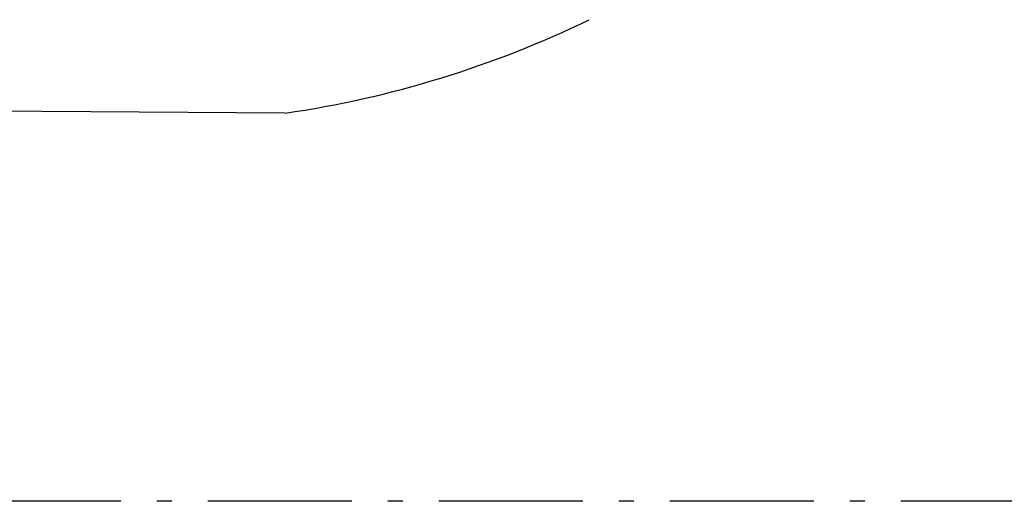
# Model space of a CAD drawing. Units: millimetres. Extents: x -1265 to 1313, y 535 to 1397.
# Drawn here: x 651 to 658, y 1005 to 1009 of the extents above; entities that cross this region are included whole.
import ezdxf
from ezdxf.enums import TextEntityAlignment as Align

# ---------------------------------------------------------------- set-up
doc = ezdxf.new("R2010")
doc.units = ezdxf.units.MM
doc.header["$LTSCALE"] = 0.08
doc.linetypes.add('ACAD_ISO10W100', pattern=[18, 12, -3, 0, -3])
doc.linetypes.add('LIN3', pattern=[3, 2, -0.5, 0, -0.5])
for name, color, linetype in [('AR-PIS-DSN', 2, 'Continuous'), ('AR-SAN', 1, 'Continuous'), ('TOP-GUIAS', 2, 'LIN3')]:
    doc.layers.add(name, color=color, linetype=linetype)
doc.styles.get("Standard").update_dxf_attribs({"font": 'FUTURAL.TTF'})

# ---------------------------------------------------------------- blocks, each defined once
blk = doc.blocks.new('BASE PV NSO1')
at = {"layer": 'AR-PIS-DSN'}
blk.add_lwpolyline([(1612.4014, 1039.2623), (1602.3347, 1039.3309)], dxfattribs=at)
blk.add_arc((1611.4009, 1046.1311), 6.9412, 278.2871, 295.86362, dxfattribs=at)
at = {"layer": 'TOP-GUIAS', "linetype": 'ACAD_ISO10W100'}
blk.add_lwpolyline([(1485.0501, 1340.3305), (1860.7857, 1340.3332), (1860.7857, 1036.6746), (1485.0501, 1036.6746)], close=True, dxfattribs=at)
at = {"layer": 'AR-SAN', "color": 1, "text_generation_flag": 4, "flags": 3}
for rotation, p in [(90, (1745.6524, 1379.5487)), (90, (1745.6524, 1378.5487)), (270, (1745.7525, 1378.5487))]:
    blk.add_attdef('CODIGO', text='', height=0.024, rotation=rotation, dxfattribs=at).set_placement(p, align=Align.MIDDLE)
at = {"layer": 'AR-SAN', "color": 1, "flags": 3}
blk.add_attdef('CODIGO', text='', height=0.024, rotation=90, dxfattribs=at).set_placement((1745.7525, 1379.5487), align=Align.MIDDLE)
for p in [(1746.5774, 1375.1968), (1747.5774, 1375.1968)]:
    blk.add_attdef('CODIGO', text='', height=0.024, dxfattribs=at).set_placement(p, align=Align.MIDDLE)

msp = doc.modelspace()

# ---------------------------------------------------------------- block references
msp.add_blockref('BASE PV NSO1', (-959.2574, -31.2619))

doc.saveas('drawing.dxf')
